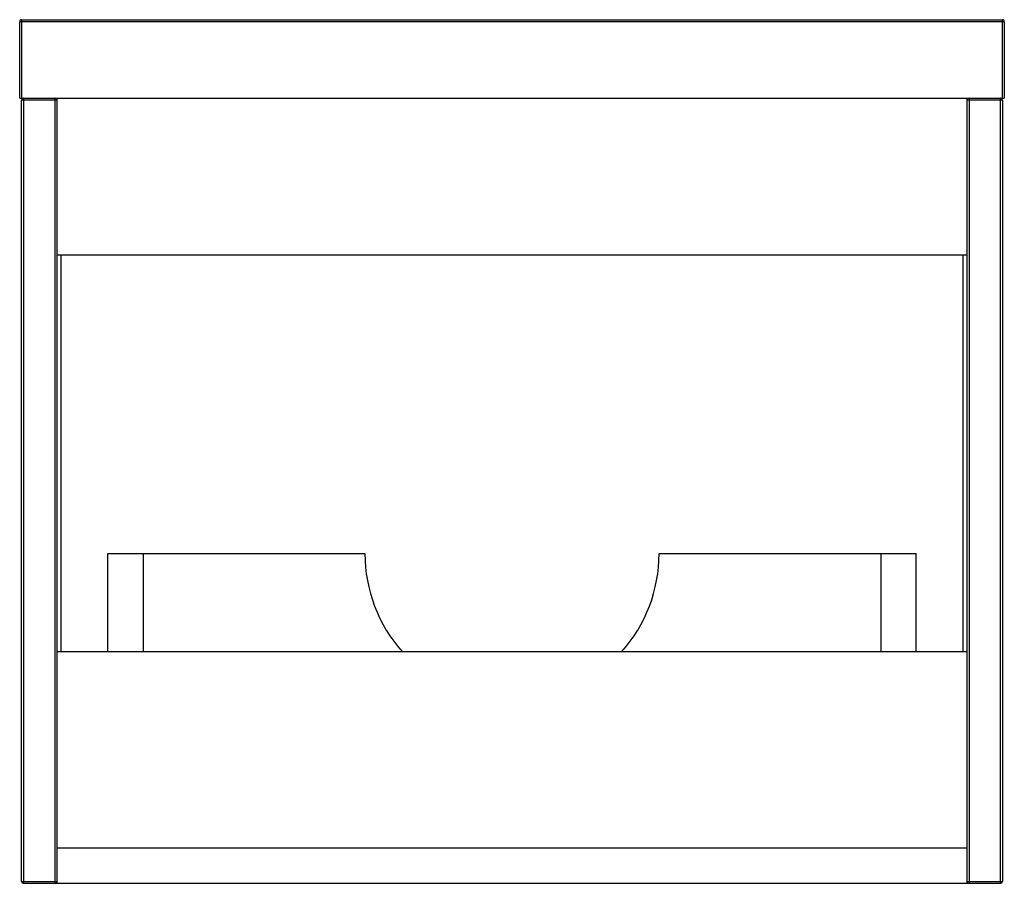
# Paper-space layout '_Back' of a CAD drawing. Units: millimetres. Extents: x -197 to 305, y -238 to 202.
import ezdxf

# ---------------------------------------------------------------- set-up
doc = ezdxf.new("R2010")
doc.units = ezdxf.units.MM

psp = doc.layouts.new('_Back')

# ---------------------------------------------------------------- linework, layer by layer
at = {"color": 7, "linetype": 'Continuous', "lineweight": 25}
for p, q in [((-195.95, 201.76), (-195.95, 161.76)), ((-195.95, 201.76), (304.05, 201.76)), ((304.05, 161.76), (304.05, 201.76)), ((305.05, 200.76), (-196.95, 200.76)), ((-196.95, 161.76), (-196.95, 200.76)), ((305.05, 200.76), (305.05, 161.76)), ((-196.95, 161.76), (305.05, 161.76)), ((-177.95, 160.76), (-195.95, 160.76)), ((-195.95, -237.24), (-195.95, 160.76)), ((-194.95, 161.76), (-194.95, -238.24)), ((-178.95, -238.24), (-178.95, 161.76)), ((-177.95, 161.76), (-177.95, -238.24)), ((286.05, -238.24), (286.05, 161.76)), ((304.05, 160.76), (286.05, 160.76)), ((287.05, 161.76), (287.05, -238.24)), ((303.05, -238.24), (303.05, 161.76)), ((304.05, 160.76), (304.05, -237.24)), ((286.05, 81.76), (-177.95, 81.76)), ((-175.95, 81.76), (-175.95, -120.24)), ((284.05, -120.24), (284.05, 81.76)), ((-151.95, -120.24), (-151.95, -70.24)), ((-151.95, -70.24), (-20.95, -70.24)), ((-133.95, -70.24), (-133.95, -120.24)), ((129.05, -70.24), (260.05, -70.24)), ((242.05, -70.24), (242.05, -120.24)), ((260.05, -120.24), (260.05, -70.24)), ((286.05, -120.24), (-177.95, -120.24)), ((-177.95, -220.24), (286.05, -220.24)), ((-195.95, -237.24), (-177.95, -237.24)), ((-194.95, -238.24), (303.05, -238.24)), ((286.05, -237.24), (304.05, -237.24))]:
    psp.add_line(p, q, dxfattribs=at)
for centre, radius, start, end in [((-195.95, 200.76), 1, 90, 180), ((304.05, 200.76), 1, 0, 90), ((-194.95, 160.76), 1, 90, 180), ((-178.95, 160.76), 1, 360, 90), ((287.05, 160.76), 1, 90, 180), ((303.05, 160.76), 1, 0, 90), ((54.05, -70.24), 75, 180, 221.8103), ((54.05, -70.24), 75, 318.1897, 0), ((-194.95, -237.24), 1, 180, 270), ((-178.95, -237.24), 1, 270, 360), ((287.05, -237.24), 1, 180, 270), ((303.05, -237.24), 1, 270, 360)]:
    psp.add_arc(centre, radius, start, end, dxfattribs=at)

doc.saveas('drawing.dxf')
